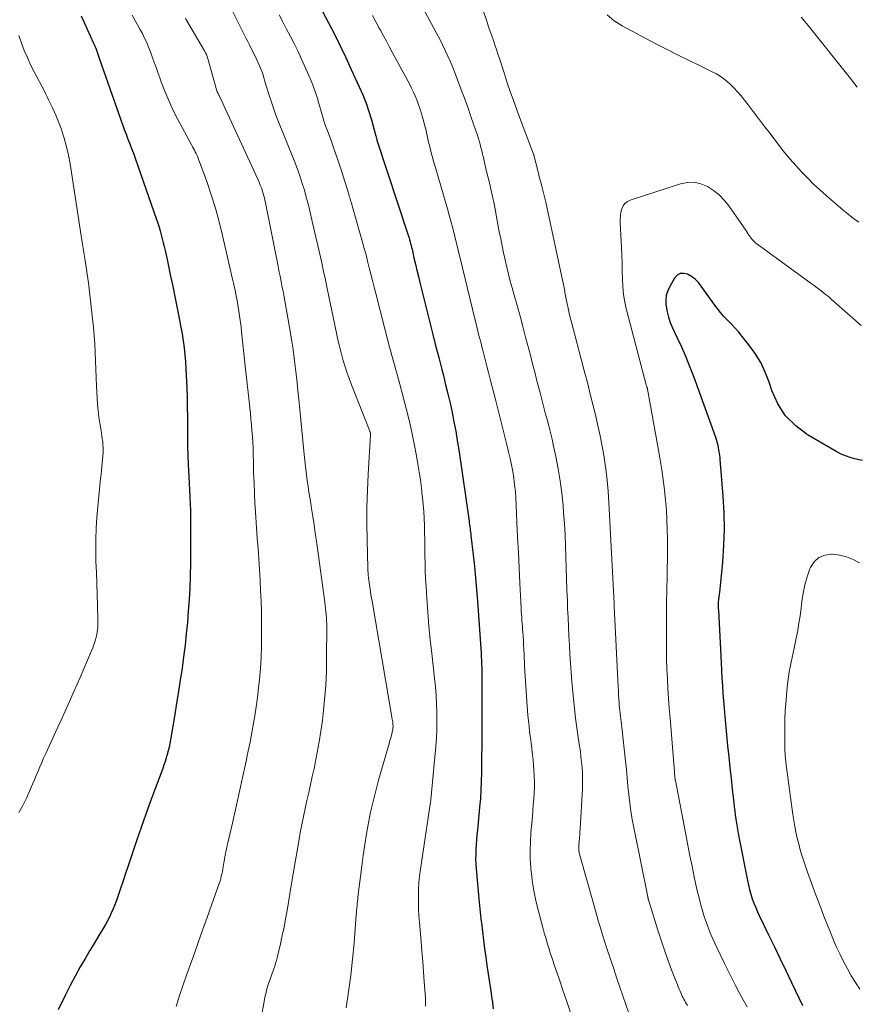
# Model space of a CAD drawing. Units: feet. Extents: x 1905000 to 1910019, y 535000 to 540000.
# Drawn here: x 1905480 to 1905583, y 537024 to 537144 of the extents above; entities that cross this region are included whole.
import ezdxf

# ---------------------------------------------------------------- set-up
doc = ezdxf.new("R2010")
doc.units = ezdxf.units.FT
doc.header["$LTSCALE"] = 100
doc.header["$MEASUREMENT"] = 0
doc.layers.add('CONTOUR INDEX', color=32, linetype='Continuous', lineweight=25)
doc.layers.add('CONTOUR INTERMEDIATE', color=40, linetype='Continuous', lineweight=15)

msp = doc.modelspace()

# ---------------------------------------------------------------- linework, layer by layer
at = {"layer": 'CONTOUR INDEX', "flags": 128}
for points, elevation in [([(1905517.05, 537145.87), (1905518.21, 537143.65), (1905518.94, 537142.24), (1905519.65, 537140.82), (1905520.34, 537139.38), (1905521.01, 537137.94), (1905521.99, 537135.79), (1905522.41, 537134.81), (1905522.81, 537133.81), (1905523.15, 537132.8), (1905523.47, 537131.78), (1905523.99, 537129.92), (1905524.02, 537129.82), (1905524.05, 537129.72), (1905524.07, 537129.62), (1905524.09, 537129.52), (1905524.12, 537129.31), (1905524.13, 537129.28), (1905527.93, 537117.77), (1905528, 537117.54), (1905528.07, 537117.31), (1905528.14, 537117.08), (1905528.2, 537116.85), (1905528.26, 537116.62), (1905528.32, 537116.39), (1905528.38, 537116.15), (1905528.44, 537115.92), (1905528.68, 537114.87), (1905528.86, 537114.12), (1905529.04, 537113.36), (1905529.23, 537112.61), (1905529.41, 537111.85), (1905530.58, 537107.14), (1905530.95, 537105.65), (1905531.33, 537104.17), (1905531.7, 537102.68), (1905532.09, 537101.2), (1905532.27, 537100.48), (1905532.55, 537099.35), (1905532.83, 537098.22), (1905533.09, 537097.09), (1905533.34, 537095.96), (1905533.57, 537094.82), (1905533.78, 537093.68), (1905533.98, 537092.54), (1905534.16, 537091.39), (1905535.41, 537082.66), (1905535.44, 537082.44), (1905535.48, 537082.22), (1905535.51, 537082), (1905535.54, 537081.77), (1905535.56, 537081.55), (1905535.59, 537081.33), (1905535.62, 537081.11), (1905535.65, 537080.88), (1905535.92, 537078.52), (1905536.07, 537077.11), (1905536.21, 537075.7), (1905536.33, 537074.29), (1905536.44, 537072.88), (1905536.88, 537066.52), (1905536.9, 537066.25), (1905536.91, 537065.99), (1905536.93, 537065.72), (1905536.94, 537065.46), (1905536.94, 537065.4), (1905536.95, 537065.11), (1905536.96, 537064.81), (1905536.96, 537064.52), (1905536.97, 537064.22), (1905536.97, 537058.79), (1905536.97, 537058), (1905536.96, 537057.21), (1905536.96, 537056.42), (1905536.96, 537055.63), (1905536.96, 537054.84), (1905536.95, 537054.05), (1905536.95, 537053.26), (1905536.94, 537052.47), (1905536.93, 537051.91), (1905536.91, 537050.84), (1905536.87, 537049.77), (1905536.8, 537048.7), (1905536.71, 537047.64), (1905536.43, 537044.84), (1905536.38, 537044.25), (1905536.33, 537043.66), (1905536.29, 537043.07), (1905536.25, 537042.48), (1905536.23, 537041.89), (1905536.22, 537041.3), (1905536.25, 537040.71), (1905536.29, 537040.12), (1905536.62, 537036.44), (1905536.7, 537035.63), (1905536.78, 537034.82), (1905536.87, 537034), (1905536.96, 537033.19), (1905537.05, 537032.43), (1905537.18, 537031.39), (1905537.31, 537030.35), (1905537.45, 537029.32), (1905537.6, 537028.28), (1905537.76, 537027.24), (1905537.91, 537026.21), (1905538.07, 537025.17), (1905538.22, 537024.14), (1905538.24, 537024.06), (1905538.38, 537022.98)], 920), ([(1905487.95, 537144.48), (1905489.44, 537141.24), (1905489.54, 537141), (1905489.64, 537140.77), (1905489.74, 537140.53), (1905489.83, 537140.29), (1905489.92, 537140.05), (1905490.01, 537139.81), (1905490.1, 537139.57), (1905490.18, 537139.33), (1905492.82, 537131.77), (1905493.03, 537131.18), (1905493.24, 537130.59), (1905493.46, 537130.01), (1905493.69, 537129.42), (1905493.91, 537128.84), (1905494.13, 537128.26), (1905494.35, 537127.67), (1905494.56, 537127.08), (1905497.18, 537119.59), (1905497.34, 537119.12), (1905497.49, 537118.65), (1905497.63, 537118.17), (1905497.77, 537117.69), (1905497.89, 537117.21), (1905498.01, 537116.73), (1905498.13, 537116.25), (1905498.24, 537115.76), (1905498.47, 537114.68), (1905498.69, 537113.65), (1905498.91, 537112.62), (1905499.12, 537111.59), (1905499.33, 537110.56), (1905499.83, 537108.09), (1905500, 537107.25), (1905500.16, 537106.4), (1905500.3, 537105.56), (1905500.44, 537104.71), (1905500.56, 537103.86), (1905500.65, 537103), (1905500.72, 537102.15), (1905500.78, 537101.29), (1905500.88, 537098.95), (1905500.92, 537097.77), (1905500.95, 537096.59), (1905500.97, 537095.41), (1905500.97, 537094.23), (1905500.97, 537094.18), (1905500.97, 537093.02), (1905500.98, 537091.87), (1905501.02, 537090.71), (1905501.06, 537089.56), (1905501.09, 537088.9), (1905501.13, 537088.07), (1905501.17, 537087.25), (1905501.22, 537086.43), (1905501.26, 537085.6), (1905501.3, 537084.78), (1905501.33, 537083.95), (1905501.34, 537083.13), (1905501.35, 537082.31), (1905501.36, 537081.32), (1905501.35, 537080.01), (1905501.34, 537078.69), (1905501.32, 537077.38), (1905501.29, 537076.06), (1905501.29, 537075.88), (1905501.24, 537074.47), (1905501.17, 537073.07), (1905501.07, 537071.66), (1905500.96, 537070.26), (1905500.83, 537068.86), (1905500.67, 537067.46), (1905500.5, 537066.06), (1905500.3, 537064.67), (1905500.3, 537064.63), (1905500.08, 537063.22), (1905499.86, 537061.81), (1905499.64, 537060.4), (1905499.41, 537058.99), (1905498.89, 537055.91), (1905498.81, 537055.46), (1905498.72, 537055.01), (1905498.62, 537054.56), (1905498.5, 537054.12), (1905498.37, 537053.68), (1905498.24, 537053.24), (1905498.09, 537052.81), (1905497.94, 537052.38), (1905497.05, 537050.02), (1905496.45, 537048.41), (1905495.87, 537046.8), (1905495.29, 537045.18), (1905494.74, 537043.55), (1905493.94, 537041.22), (1905493.66, 537040.37), (1905493.37, 537039.52), (1905493.09, 537038.66), (1905492.81, 537037.81), (1905492.57, 537037.09), (1905492.41, 537036.6), (1905492.23, 537036.11), (1905492.05, 537035.63), (1905491.85, 537035.15), (1905491.65, 537034.67), (1905491.43, 537034.21), (1905491.19, 537033.75), (1905490.94, 537033.29), (1905490.66, 537032.82), (1905490.26, 537032.14), (1905489.86, 537031.46), (1905489.45, 537030.78), (1905489.04, 537030.1), (1905488.52, 537029.24), (1905487.86, 537028.12), (1905487.22, 537026.99), (1905486.62, 537025.85), (1905486.04, 537024.69), (1905485.15, 537022.86)], 940), ([(1905583.56, 537090.07), (1905582.59, 537090.29), (1905582.03, 537090.44), (1905581.47, 537090.63), (1905580.94, 537090.87), (1905580.42, 537091.14), (1905576.83, 537093.23), (1905575.39, 537094.3), (1905574.14, 537095.53), (1905573.2, 537097.01), (1905572.46, 537098.64), (1905572.12, 537099.68), (1905571.65, 537100.9), (1905571.1, 537102.07), (1905570.42, 537103.18), (1905569.65, 537104.24), (1905568.82, 537105.27), (1905568.4, 537105.78), (1905567.97, 537106.28), (1905567.52, 537106.76), (1905567.06, 537107.23), (1905566.6, 537107.71), (1905566.17, 537108.2), (1905565.76, 537108.71), (1905565.36, 537109.24), (1905563.83, 537111.42), (1905563.48, 537111.85), (1905563.08, 537112.25), (1905562.63, 537112.58), (1905562.15, 537112.88), (1905561.68, 537112.98), (1905561.25, 537112.96), (1905560.88, 537112.74), (1905560.55, 537112.4), (1905559.96, 537111.39), (1905559.72, 537110.86), (1905559.55, 537110.31), (1905559.49, 537109.74), (1905559.5, 537109.15), (1905559.52, 537108.96), (1905559.64, 537108.28), (1905559.8, 537107.61), (1905560.03, 537106.96), (1905560.3, 537106.32), (1905560.85, 537105.18), (1905561.41, 537103.97), (1905561.95, 537102.75), (1905562.44, 537101.51), (1905562.92, 537100.26), (1905565.53, 537093.05), (1905565.61, 537092.82), (1905565.68, 537092.58), (1905565.74, 537092.35), (1905565.8, 537092.11), (1905565.81, 537092.09), (1905565.86, 537091.86), (1905565.91, 537091.62), (1905565.95, 537091.39), (1905565.99, 537091.16), (1905566.02, 537090.92), (1905566.05, 537090.68), (1905566.08, 537090.45), (1905566.1, 537090.21), (1905566.47, 537085.71), (1905566.58, 537083.69), (1905566.62, 537081.68), (1905566.55, 537079.66), (1905566.41, 537077.64), (1905566.04, 537073.94), (1905566.02, 537073.78), (1905566, 537073.61), (1905565.98, 537073.45), (1905565.96, 537073.29), (1905565.94, 537073.13), (1905565.92, 537072.97), (1905565.91, 537072.81), (1905565.91, 537072.64), (1905565.9, 537072.57), (1905565.9, 537072.38), (1905565.9, 537072.18), (1905565.91, 537071.98), (1905565.92, 537071.78), (1905566.25, 537065.34), (1905566.3, 537064.4), (1905566.35, 537063.46), (1905566.41, 537062.52), (1905566.47, 537061.58), (1905566.54, 537060.65), (1905566.61, 537059.71), (1905566.7, 537058.77), (1905566.79, 537057.84), (1905567.05, 537055.16), (1905567.19, 537053.83), (1905567.33, 537052.5), (1905567.47, 537051.18), (1905567.62, 537049.85), (1905567.8, 537048.2), (1905567.86, 537047.7), (1905567.92, 537047.2), (1905567.99, 537046.7), (1905568.05, 537046.2), (1905568.13, 537045.71), (1905568.2, 537045.21), (1905568.29, 537044.72), (1905568.38, 537044.22), (1905569.46, 537038.69), (1905569.59, 537038.13), (1905569.73, 537037.56), (1905569.89, 537037), (1905570.07, 537036.45), (1905570.27, 537035.91), (1905570.49, 537035.37), (1905570.72, 537034.83), (1905570.96, 537034.31), (1905572.06, 537032.04), (1905572.77, 537030.58), (1905573.47, 537029.11), (1905574.17, 537027.65), (1905574.88, 537026.19), (1905576.22, 537023.4)], 900)]:
    msp.add_lwpolyline(points, dxfattribs=dict(at, elevation=elevation))
at = {"layer": 'CONTOUR INTERMEDIATE', "flags": 128}
for points, elevation in [([(1905535.08, 537151.25), (1905537.62, 537143.7), (1905537.81, 537143.15), (1905538, 537142.59), (1905538.19, 537142.04), (1905538.39, 537141.48), (1905538.58, 537140.93), (1905538.77, 537140.37), (1905538.95, 537139.82), (1905539.13, 537139.26), (1905539.7, 537137.51), (1905540.09, 537136.31), (1905540.5, 537135.11), (1905540.92, 537133.92), (1905541.36, 537132.73), (1905543.31, 537127.56), (1905543.32, 537127.54), (1905543.33, 537127.51), (1905543.33, 537127.49), (1905543.34, 537127.47), (1905543.37, 537127.38), (1905543.37, 537127.35), (1905543.38, 537127.33), (1905543.39, 537127.31), (1905543.39, 537127.29), (1905543.58, 537126.49), (1905543.69, 537126.06), (1905543.79, 537125.64), (1905543.9, 537125.22), (1905544.01, 537124.8), (1905544.16, 537124.28), (1905544.33, 537123.63), (1905544.49, 537122.98), (1905544.65, 537122.33), (1905544.79, 537121.68), (1905546.98, 537111.59), (1905547.02, 537111.4), (1905547.06, 537111.2), (1905547.09, 537111.01), (1905547.12, 537110.81), (1905547.15, 537110.62), (1905547.19, 537110.42), (1905547.22, 537110.22), (1905547.26, 537110.03), (1905547.41, 537109.27), (1905547.53, 537108.7), (1905547.66, 537108.12), (1905547.8, 537107.56), (1905547.95, 537106.99), (1905549.59, 537100.75), (1905549.93, 537099.48), (1905550.25, 537098.21), (1905550.57, 537096.93), (1905550.88, 537095.66), (1905551.18, 537094.38), (1905551.46, 537093.1), (1905551.7, 537091.81), (1905551.93, 537090.51), (1905551.95, 537090.4), (1905552.15, 537089.04), (1905552.32, 537087.68), (1905552.44, 537086.32), (1905552.53, 537084.95), (1905553.17, 537072.59), (1905553.17, 537072.57), (1905553.17, 537072.55), (1905553.17, 537072.54), (1905553.17, 537072.52), (1905553.17, 537072.45), (1905553.17, 537072.44), (1905553.17, 537072.42), (1905553.17, 537072.4), (1905553.17, 537072.39), (1905553.18, 537072.31), (1905553.18, 537072.29), (1905553.18, 537072.28), (1905553.18, 537072.26), (1905553.18, 537072.24), (1905553.65, 537062.37), (1905553.68, 537061.89), (1905553.7, 537061.41), (1905553.74, 537060.93), (1905553.78, 537060.45), (1905553.8, 537060.18), (1905553.83, 537059.83), (1905553.87, 537059.49), (1905553.91, 537059.15), (1905553.95, 537058.8), (1905554, 537058.46), (1905554.04, 537058.12), (1905554.08, 537057.78), (1905554.12, 537057.44), (1905554.55, 537053.28), (1905554.66, 537052.26), (1905554.76, 537051.24), (1905554.86, 537050.22), (1905554.97, 537049.2), (1905555.08, 537048.19), (1905555.22, 537047.17), (1905555.39, 537046.16), (1905555.57, 537045.16), (1905557.27, 537036.7), (1905557.29, 537036.64), (1905557.3, 537036.58), (1905557.31, 537036.53), (1905557.32, 537036.47), (1905557.34, 537036.39), (1905557.34, 537036.37), (1905557.35, 537036.35), (1905557.35, 537036.34), (1905557.35, 537036.32), (1905557.37, 537036.26), (1905557.37, 537036.24), (1905557.38, 537036.23), (1905557.38, 537036.21), (1905557.39, 537036.2), (1905558.52, 537032.6), (1905558.91, 537031.38), (1905559.32, 537030.17), (1905559.75, 537028.97), (1905560.2, 537027.77), (1905560.9, 537025.93), (1905561.01, 537025.66), (1905561.12, 537025.39), (1905561.23, 537025.12), (1905561.35, 537024.86), (1905561.41, 537024.72), (1905561.5, 537024.53), (1905561.6, 537024.33), (1905561.7, 537024.14), (1905561.8, 537023.95), (1905561.91, 537023.76), (1905562.02, 537023.57), (1905562.13, 537023.39)], 908), ([(1905527.56, 537149.55), (1905531.12, 537142.97), (1905531.48, 537142.3), (1905531.83, 537141.62), (1905532.18, 537140.94), (1905532.51, 537140.25), (1905532.83, 537139.56), (1905533.14, 537138.86), (1905533.43, 537138.16), (1905533.71, 537137.45), (1905534.02, 537136.65), (1905534.43, 537135.54), (1905534.84, 537134.42), (1905535.25, 537133.3), (1905535.64, 537132.18), (1905536.26, 537130.41), (1905536.39, 537130.01), (1905536.52, 537129.61), (1905536.64, 537129.21), (1905536.76, 537128.8), (1905536.86, 537128.4), (1905536.97, 537127.99), (1905537.07, 537127.58), (1905537.17, 537127.17), (1905537.31, 537126.55), (1905537.48, 537125.83), (1905537.65, 537125.11), (1905537.82, 537124.39), (1905537.99, 537123.67), (1905538.08, 537123.3), (1905538.28, 537122.4), (1905538.48, 537121.49), (1905538.66, 537120.58), (1905538.83, 537119.67), (1905539.12, 537118.05), (1905539.29, 537117.19), (1905539.46, 537116.33), (1905539.64, 537115.48), (1905539.82, 537114.62), (1905540.03, 537113.75), (1905540.24, 537112.89), (1905540.46, 537112.04), (1905540.7, 537111.19), (1905540.94, 537110.32), (1905541.3, 537109.03), (1905541.65, 537107.74), (1905542, 537106.46), (1905542.34, 537105.17), (1905542.92, 537102.95), (1905543.19, 537101.92), (1905543.45, 537100.88), (1905543.72, 537099.84), (1905543.99, 537098.81), (1905544.1, 537098.36), (1905544.32, 537097.54), (1905544.53, 537096.73), (1905544.74, 537095.92), (1905544.96, 537095.11), (1905545.18, 537094.3), (1905545.38, 537093.49), (1905545.58, 537092.67), (1905545.76, 537091.85), (1905546.04, 537090.55), (1905546.33, 537089.07), (1905546.58, 537087.59), (1905546.77, 537086.1), (1905546.91, 537084.6), (1905546.99, 537083.68), (1905547.08, 537082.34), (1905547.16, 537080.99), (1905547.22, 537079.65), (1905547.26, 537078.3), (1905547.3, 537076.95), (1905547.34, 537075.6), (1905547.39, 537074.26), (1905547.44, 537072.91), (1905547.48, 537071.98), (1905547.53, 537070.86), (1905547.58, 537069.74), (1905547.64, 537068.62), (1905547.69, 537067.5), (1905547.76, 537066.38), (1905547.83, 537065.26), (1905547.92, 537064.14), (1905548.01, 537063.02), (1905548.19, 537060.92), (1905548.31, 537059.73), (1905548.44, 537058.54), (1905548.6, 537057.36), (1905548.77, 537056.17), (1905548.94, 537055.11), (1905549.03, 537054.46), (1905549.11, 537053.81), (1905549.18, 537053.16), (1905549.24, 537052.5), (1905549.28, 537051.85), (1905549.31, 537051.2), (1905549.3, 537050.54), (1905549.28, 537049.89), (1905549, 537045.01), (1905548.98, 537044.63), (1905548.95, 537044.25), (1905548.92, 537043.87), (1905548.89, 537043.49), (1905548.84, 537042.96), (1905548.84, 537042.85), (1905548.83, 537042.73), (1905548.83, 537042.61), (1905548.84, 537042.49), (1905548.84, 537042.48), (1905548.85, 537042.37), (1905548.86, 537042.26), (1905548.88, 537042.15), (1905548.9, 537042.05), (1905548.92, 537041.94), (1905548.95, 537041.83), (1905548.98, 537041.73), (1905549.01, 537041.62), (1905550.54, 537036.16), (1905550.88, 537034.97), (1905551.23, 537033.78), (1905551.59, 537032.59), (1905551.96, 537031.4), (1905552.33, 537030.22), (1905552.72, 537029.04), (1905553.11, 537027.86), (1905553.51, 537026.69), (1905554.98, 537022.45)], 912), ([(1905505.79, 537146.51), (1905508.16, 537141.73), (1905508.34, 537141.37), (1905508.52, 537141.01), (1905508.7, 537140.65), (1905508.88, 537140.29), (1905509.06, 537139.93), (1905509.24, 537139.57), (1905509.41, 537139.21), (1905509.58, 537138.84), (1905509.79, 537138.37), (1905509.91, 537138.09), (1905510.02, 537137.8), (1905510.13, 537137.52), (1905510.22, 537137.22), (1905510.3, 537136.93), (1905510.39, 537136.64), (1905510.48, 537136.34), (1905510.57, 537136.05), (1905510.92, 537134.91), (1905511.19, 537134.05), (1905511.48, 537133.2), (1905511.79, 537132.35), (1905512.12, 537131.51), (1905513.86, 537127.2), (1905514.17, 537126.4), (1905514.47, 537125.6), (1905514.75, 537124.78), (1905515.02, 537123.97), (1905515.27, 537123.14), (1905515.51, 537122.32), (1905515.72, 537121.48), (1905515.93, 537120.65), (1905516.19, 537119.51), (1905516.43, 537118.46), (1905516.67, 537117.41), (1905516.91, 537116.37), (1905517.15, 537115.32), (1905517.39, 537114.27), (1905517.62, 537113.22), (1905517.85, 537112.17), (1905518.07, 537111.12), (1905519.2, 537105.67), (1905519.37, 537104.86), (1905519.56, 537104.05), (1905519.76, 537103.25), (1905519.97, 537102.45), (1905520.21, 537101.66), (1905520.46, 537100.87), (1905520.73, 537100.1), (1905521.03, 537099.32), (1905523.27, 537093.66), (1905523.28, 537093.64), (1905523.29, 537093.62), (1905523.29, 537093.6), (1905523.3, 537093.58), (1905523.33, 537093.5), (1905523.33, 537093.48), (1905523.34, 537093.46), (1905523.34, 537093.44), (1905523.34, 537093.43), (1905523.36, 537093.32), (1905523.37, 537093.23), (1905523.08, 537088.4), (1905522.98, 537086.39), (1905522.92, 537084.38), (1905522.92, 537082.37), (1905522.94, 537080.35), (1905523.03, 537076.91), (1905523.04, 537076.62), (1905523.06, 537076.33), (1905523.08, 537076.03), (1905523.11, 537075.74), (1905523.15, 537075.45), (1905523.18, 537075.15), (1905523.23, 537074.86), (1905523.27, 537074.57), (1905523.3, 537074.39), (1905523.36, 537074.01), (1905523.42, 537073.63), (1905523.48, 537073.25), (1905523.55, 537072.87), (1905526.03, 537058.41), (1905526.05, 537058.26), (1905526.08, 537058.1), (1905526.09, 537057.95), (1905526.11, 537057.79), (1905526.11, 537057.72), (1905526.12, 537057.6), (1905526.12, 537057.48), (1905526.11, 537057.36), (1905526.1, 537057.24), (1905526.08, 537057.12), (1905526.06, 537057), (1905526.03, 537056.88), (1905526, 537056.76), (1905525.94, 537056.52), (1905525.87, 537056.28), (1905525.81, 537056.04), (1905525.74, 537055.81), (1905525.67, 537055.57), (1905524.35, 537050.95), (1905524, 537049.65), (1905523.68, 537048.35), (1905523.38, 537047.04), (1905523.11, 537045.73), (1905522.87, 537044.41), (1905522.65, 537043.08), (1905522.46, 537041.75), (1905522.28, 537040.42), (1905521.82, 537036.66), (1905521.79, 537036.39), (1905521.76, 537036.12), (1905521.73, 537035.85), (1905521.71, 537035.57), (1905521.68, 537035.3), (1905521.66, 537035.03), (1905521.64, 537034.76), (1905521.62, 537034.49), (1905521.35, 537031.03), (1905521.17, 537029.04), (1905520.95, 537027.04), (1905520.68, 537025.06), (1905520.38, 537023.08)], 928), ([(1905494.19, 537144.58), (1905494.86, 537143.41), (1905495.16, 537142.87), (1905495.45, 537142.33), (1905495.72, 537141.77), (1905495.98, 537141.21), (1905496.22, 537140.64), (1905496.45, 537140.07), (1905496.67, 537139.49), (1905496.87, 537138.91), (1905496.9, 537138.81), (1905497.12, 537138.18), (1905497.34, 537137.55), (1905497.57, 537136.92), (1905497.81, 537136.3), (1905498.22, 537135.26), (1905498.69, 537134.12), (1905499.19, 537133), (1905499.73, 537131.9), (1905500.3, 537130.81), (1905501.47, 537128.69), (1905501.58, 537128.48), (1905501.7, 537128.27), (1905501.81, 537128.06), (1905501.93, 537127.85), (1905502.03, 537127.63), (1905502.14, 537127.42), (1905502.23, 537127.2), (1905502.32, 537126.97), (1905503.33, 537124.2), (1905503.88, 537122.58), (1905504.4, 537120.94), (1905504.85, 537119.29), (1905505.26, 537117.63), (1905506.49, 537112.28), (1905506.61, 537111.76), (1905506.72, 537111.23), (1905506.83, 537110.71), (1905506.93, 537110.18), (1905507.03, 537109.66), (1905507.12, 537109.13), (1905507.21, 537108.6), (1905507.3, 537108.07), (1905507.3, 537108.05), (1905507.38, 537107.51), (1905507.46, 537106.97), (1905507.52, 537106.43), (1905507.58, 537105.88), (1905508.04, 537101.63), (1905508.15, 537100.55), (1905508.27, 537099.47), (1905508.39, 537098.38), (1905508.51, 537097.3), (1905508.59, 537096.54), (1905508.67, 537095.84), (1905508.74, 537095.14), (1905508.8, 537094.43), (1905508.86, 537093.73), (1905508.91, 537093.02), (1905508.96, 537092.32), (1905508.99, 537091.62), (1905509.01, 537090.91), (1905509.03, 537089.81), (1905509.06, 537088.55), (1905509.11, 537087.3), (1905509.16, 537086.04), (1905509.23, 537084.79), (1905509.25, 537084.41), (1905509.32, 537083.13), (1905509.41, 537081.85), (1905509.5, 537080.57), (1905509.6, 537079.29), (1905509.7, 537078.01), (1905509.78, 537076.73), (1905509.85, 537075.45), (1905509.92, 537074.17), (1905509.97, 537072.92), (1905510.02, 537071.54), (1905510.04, 537070.16), (1905510.04, 537068.77), (1905510.02, 537067.39), (1905510.02, 537067.35), (1905509.97, 537065.99), (1905509.89, 537064.63), (1905509.78, 537063.28), (1905509.63, 537061.93), (1905509.57, 537061.37), (1905509.42, 537060.22), (1905509.25, 537059.08), (1905509.06, 537057.94), (1905508.85, 537056.8), (1905508.62, 537055.62), (1905508.51, 537055.07), (1905508.4, 537054.53), (1905508.29, 537053.99), (1905508.18, 537053.45), (1905508.06, 537052.91), (1905507.94, 537052.37), (1905507.82, 537051.83), (1905507.71, 537051.28), (1905507.46, 537050.14), (1905507.21, 537049.03), (1905506.96, 537047.91), (1905506.71, 537046.8), (1905506.46, 537045.69), (1905505.87, 537043.13), (1905505.8, 537042.82), (1905505.73, 537042.52), (1905505.67, 537042.22), (1905505.61, 537041.91), (1905505.55, 537041.61), (1905505.5, 537041.3), (1905505.44, 537041), (1905505.39, 537040.69), (1905505.28, 537040.03), (1905505.24, 537039.81), (1905505.2, 537039.59), (1905505.15, 537039.37), (1905505.1, 537039.16), (1905505.05, 537038.94), (1905504.99, 537038.73), (1905504.92, 537038.52), (1905504.85, 537038.31), (1905503.91, 537035.67), (1905503.37, 537034.14), (1905502.82, 537032.61), (1905502.27, 537031.08), (1905501.73, 537029.55), (1905500.89, 537027.22), (1905500.43, 537025.91), (1905499.99, 537024.59), (1905499.58, 537023.26)], 936), ([(1905512.18, 537144.63), (1905512.64, 537143.75), (1905513.1, 537142.86), (1905513.56, 537141.98), (1905514.01, 537141.09), (1905514.45, 537140.19), (1905514.87, 537139.29), (1905515.29, 537138.39), (1905515.82, 537137.21), (1905516.12, 537136.52), (1905516.39, 537135.81), (1905516.64, 537135.1), (1905516.86, 537134.38), (1905517.03, 537133.78), (1905517.16, 537133.35), (1905517.28, 537132.93), (1905517.4, 537132.5), (1905517.53, 537132.08), (1905517.66, 537131.66), (1905517.79, 537131.24), (1905517.94, 537130.82), (1905518.09, 537130.4), (1905518.49, 537129.34), (1905518.84, 537128.4), (1905519.17, 537127.45), (1905519.5, 537126.49), (1905519.8, 537125.53), (1905520.7, 537122.66), (1905520.76, 537122.48), (1905520.81, 537122.3), (1905520.86, 537122.12), (1905520.92, 537121.95), (1905520.97, 537121.77), (1905521.02, 537121.59), (1905521.07, 537121.41), (1905521.12, 537121.23), (1905522.38, 537116.81), (1905522.6, 537116.03), (1905522.81, 537115.24), (1905523.01, 537114.46), (1905523.21, 537113.67), (1905523.41, 537112.88), (1905523.61, 537112.09), (1905523.81, 537111.3), (1905524.01, 537110.52), (1905525.64, 537104.12), (1905525.79, 537103.53), (1905525.95, 537102.94), (1905526.12, 537102.35), (1905526.29, 537101.77), (1905526.46, 537101.18), (1905526.63, 537100.59), (1905526.79, 537100.01), (1905526.94, 537099.42), (1905527.71, 537096.46), (1905528.07, 537095.01), (1905528.4, 537093.56), (1905528.7, 537092.1), (1905528.97, 537090.64), (1905529.15, 537089.62), (1905529.31, 537088.66), (1905529.46, 537087.7), (1905529.58, 537086.73), (1905529.7, 537085.77), (1905529.72, 537085.54), (1905529.8, 537084.68), (1905529.87, 537083.83), (1905529.92, 537082.97), (1905529.96, 537082.11), (1905529.98, 537081.24), (1905530, 537080.38), (1905530.01, 537079.52), (1905530.02, 537078.66), (1905530.02, 537078.47), (1905530.04, 537077.52), (1905530.06, 537076.56), (1905530.1, 537075.61), (1905530.16, 537074.66), (1905530.25, 537073.19), (1905530.37, 537071.51), (1905530.51, 537069.82), (1905530.67, 537068.14), (1905530.85, 537066.46), (1905531.2, 537063.43), (1905531.3, 537062.39), (1905531.39, 537061.34), (1905531.45, 537060.3), (1905531.48, 537059.25), (1905531.49, 537058.2), (1905531.47, 537057.15), (1905531.42, 537056.11), (1905531.34, 537055.06), (1905530.83, 537049.45), (1905530.82, 537049.35), (1905530.81, 537049.25), (1905530.8, 537049.14), (1905530.79, 537049.04), (1905530.78, 537048.94), (1905530.77, 537048.83), (1905530.76, 537048.73), (1905530.75, 537048.63), (1905530.74, 537048.56), (1905530.73, 537048.42), (1905530.71, 537048.28), (1905530.69, 537048.15), (1905530.67, 537048.01), (1905529.48, 537040.06), (1905529.37, 537039.24), (1905529.29, 537038.43), (1905529.24, 537037.62), (1905529.22, 537036.8), (1905529.22, 537035.98), (1905529.24, 537035.16), (1905529.29, 537034.35), (1905529.35, 537033.53), (1905529.56, 537031.22), (1905529.66, 537029.99), (1905529.76, 537028.76), (1905529.86, 537027.52), (1905529.94, 537026.29), (1905530.04, 537024.86), (1905530.07, 537024.34), (1905530.09, 537023.82), (1905530.09, 537023.29)], 924), ([(1905523.59, 537144.55), (1905524.01, 537143.76), (1905524.44, 537142.97), (1905524.58, 537142.72), (1905524.94, 537142.05), (1905525.3, 537141.39), (1905525.66, 537140.72), (1905526.02, 537140.05), (1905527.92, 537136.55), (1905528.16, 537136.09), (1905528.39, 537135.63), (1905528.61, 537135.17), (1905528.82, 537134.7), (1905529.02, 537134.22), (1905529.2, 537133.74), (1905529.37, 537133.26), (1905529.53, 537132.77), (1905529.55, 537132.72), (1905529.7, 537132.2), (1905529.85, 537131.67), (1905529.98, 537131.15), (1905530.11, 537130.62), (1905530.39, 537129.39), (1905530.47, 537129.02), (1905530.56, 537128.65), (1905530.65, 537128.29), (1905530.74, 537127.92), (1905530.83, 537127.55), (1905530.93, 537127.19), (1905531.03, 537126.82), (1905531.14, 537126.46), (1905532.78, 537120.87), (1905532.99, 537120.12), (1905533.2, 537119.37), (1905533.4, 537118.62), (1905533.59, 537117.87), (1905533.77, 537117.11), (1905533.96, 537116.36), (1905534.14, 537115.6), (1905534.32, 537114.85), (1905536.13, 537107.4), (1905536.23, 537106.98), (1905536.34, 537106.55), (1905536.44, 537106.12), (1905536.55, 537105.7), (1905536.66, 537105.27), (1905536.77, 537104.85), (1905536.88, 537104.42), (1905536.98, 537104), (1905537.18, 537103.24), (1905537.38, 537102.44), (1905537.59, 537101.63), (1905537.79, 537100.83), (1905538, 537100.03), (1905538.69, 537097.39), (1905539.02, 537096.08), (1905539.36, 537094.78), (1905539.69, 537093.47), (1905540.01, 537092.16), (1905540.26, 537091.14), (1905540.45, 537090.34), (1905540.61, 537089.54), (1905540.76, 537088.73), (1905540.89, 537087.92), (1905540.99, 537087.11), (1905541.08, 537086.29), (1905541.14, 537085.47), (1905541.19, 537084.65), (1905541.28, 537082.55), (1905541.36, 537080.68), (1905541.45, 537078.81), (1905541.54, 537076.94), (1905541.63, 537075.07), (1905541.79, 537072), (1905541.81, 537071.63), (1905541.84, 537071.25), (1905541.86, 537070.88), (1905541.89, 537070.51), (1905541.92, 537070.13), (1905541.95, 537069.76), (1905541.97, 537069.39), (1905542, 537069.01), (1905542.02, 537068.63), (1905542.06, 537068.07), (1905542.09, 537067.51), (1905542.12, 537066.95), (1905542.15, 537066.38), (1905542.21, 537064.94), (1905542.28, 537063.7), (1905542.35, 537062.47), (1905542.43, 537061.24), (1905542.53, 537060.01), (1905542.61, 537058.93), (1905542.68, 537058.24), (1905542.75, 537057.55), (1905542.83, 537056.85), (1905542.92, 537056.16), (1905543.01, 537055.47), (1905543.1, 537054.78), (1905543.17, 537054.08), (1905543.24, 537053.39), (1905543.35, 537052.18), (1905543.4, 537051.47), (1905543.42, 537050.77), (1905543.42, 537050.06), (1905543.38, 537049.35), (1905543.33, 537048.64), (1905543.28, 537047.93), (1905543.22, 537047.22), (1905543.16, 537046.52), (1905542.98, 537044.5), (1905542.92, 537043.44), (1905542.89, 537042.38), (1905542.91, 537041.33), (1905542.97, 537040.27), (1905542.99, 537040.13), (1905543.09, 537039.15), (1905543.22, 537038.17), (1905543.4, 537037.2), (1905543.6, 537036.23), (1905543.68, 537035.87), (1905543.87, 537035.09), (1905544.06, 537034.31), (1905544.27, 537033.53), (1905544.48, 537032.75), (1905544.66, 537032.12), (1905544.79, 537031.66), (1905544.92, 537031.21), (1905545.06, 537030.75), (1905545.2, 537030.29), (1905545.35, 537029.84), (1905545.49, 537029.38), (1905545.65, 537028.93), (1905545.8, 537028.48), (1905546.43, 537026.64), (1905546.9, 537025.27), (1905547.38, 537023.89), (1905547.84, 537022.52)], 916), ([(1905583.09, 537119.23), (1905582.44, 537119.71), (1905581.8, 537120.21), (1905581.18, 537120.72), (1905580.56, 537121.24), (1905579.11, 537122.49), (1905578.33, 537123.19), (1905577.56, 537123.9), (1905576.81, 537124.65), (1905576.08, 537125.4), (1905575.38, 537126.18), (1905574.69, 537126.97), (1905574.02, 537127.78), (1905573.37, 537128.61), (1905572.07, 537130.3), (1905571.44, 537131.12), (1905570.81, 537131.94), (1905570.18, 537132.77), (1905569.56, 537133.59), (1905569.13, 537134.16), (1905568.71, 537134.69), (1905568.27, 537135.21), (1905567.8, 537135.7), (1905567.32, 537136.18), (1905566.8, 537136.62), (1905566.26, 537137.03), (1905565.69, 537137.38), (1905565.09, 537137.7), (1905563.62, 537138.4), (1905562.27, 537139.06), (1905560.92, 537139.72), (1905559.59, 537140.4), (1905558.25, 537141.08), (1905554.13, 537143.25), (1905553.18, 537143.87), (1905552.33, 537144.6)], 908), ([(1905500.73, 537144.16), (1905503.05, 537140.19), (1905503.13, 537140.06), (1905503.2, 537139.93), (1905503.26, 537139.79), (1905503.32, 537139.66), (1905503.37, 537139.52), (1905503.42, 537139.38), (1905503.47, 537139.24), (1905503.51, 537139.09), (1905504.56, 537135.33), (1905504.6, 537135.21), (1905504.67, 537135.08), (1905504.68, 537135.07), (1905504.69, 537135.05), (1905504.69, 537135.03), (1905504.7, 537135.02), (1905504.74, 537134.95), (1905504.77, 537134.89), (1905504.8, 537134.84), (1905504.82, 537134.79), (1905504.85, 537134.73), (1905509.58, 537124.49), (1905509.74, 537124.14), (1905509.88, 537123.79), (1905510.01, 537123.43), (1905510.13, 537123.07), (1905510.24, 537122.71), (1905510.34, 537122.34), (1905510.43, 537121.97), (1905510.51, 537121.6), (1905512.01, 537114.05), (1905512.11, 537113.59), (1905512.2, 537113.12), (1905512.29, 537112.65), (1905512.39, 537112.19), (1905512.48, 537111.72), (1905512.57, 537111.26), (1905512.66, 537110.79), (1905512.74, 537110.32), (1905513.56, 537105.66), (1905513.73, 537104.66), (1905513.89, 537103.66), (1905514.03, 537102.65), (1905514.16, 537101.64), (1905514.28, 537100.63), (1905514.39, 537099.62), (1905514.49, 537098.61), (1905514.6, 537097.6), (1905515.3, 537090.4), (1905515.37, 537089.7), (1905515.45, 537089), (1905515.54, 537088.31), (1905515.63, 537087.61), (1905515.73, 537086.92), (1905515.83, 537086.22), (1905515.94, 537085.53), (1905516.05, 537084.84), (1905516.15, 537084.22), (1905516.3, 537083.21), (1905516.45, 537082.21), (1905516.6, 537081.2), (1905516.74, 537080.19), (1905517.77, 537072.74), (1905517.81, 537072.36), (1905517.86, 537071.99), (1905517.9, 537071.61), (1905517.94, 537071.23), (1905517.94, 537071.21), (1905517.97, 537070.82), (1905517.99, 537070.43), (1905518.01, 537070.05), (1905518.01, 537069.66), (1905517.99, 537066.02), (1905517.96, 537064.29), (1905517.88, 537062.55), (1905517.74, 537060.82), (1905517.57, 537059.09), (1905517.47, 537058.28), (1905517.29, 537056.96), (1905517.09, 537055.65), (1905516.85, 537054.34), (1905516.59, 537053.04), (1905516.45, 537052.39), (1905516.23, 537051.41), (1905516.02, 537050.44), (1905515.8, 537049.46), (1905515.57, 537048.48), (1905515.36, 537047.5), (1905515.15, 537046.52), (1905514.96, 537045.54), (1905514.77, 537044.56), (1905514.62, 537043.72), (1905514.37, 537042.31), (1905514.13, 537040.91), (1905513.89, 537039.5), (1905513.66, 537038.09), (1905513.16, 537035.03), (1905512.98, 537034), (1905512.78, 537032.97), (1905512.57, 537031.95), (1905512.34, 537030.93), (1905512.03, 537029.58), (1905511.94, 537029.23), (1905511.85, 537028.89), (1905511.75, 537028.55), (1905511.64, 537028.21), (1905511.53, 537027.88), (1905511.41, 537027.54), (1905511.3, 537027.21), (1905511.18, 537026.87), (1905511, 537026.37), (1905510.9, 537026.09), (1905510.81, 537025.81), (1905510.73, 537025.53), (1905510.65, 537025.25), (1905510.58, 537024.96), (1905510.51, 537024.68), (1905510.45, 537024.39), (1905510.4, 537024.1), (1905509.96, 537021.61)], 932), ([(1905582.9, 537135.76), (1905582.48, 537136.29), (1905582.06, 537136.81), (1905576.89, 537143.3), (1905576.48, 537143.81), (1905576.06, 537144.31)], 912), ([(1905480.34, 537142.09), (1905480.67, 537141.15), (1905481.01, 537140.26), (1905481.38, 537139.38), (1905481.78, 537138.51), (1905482.21, 537137.65), (1905483.46, 537135.26), (1905483.6, 537135), (1905483.73, 537134.74), (1905483.86, 537134.48), (1905483.98, 537134.22), (1905484.5, 537133.16), (1905484.87, 537132.35), (1905485.2, 537131.54), (1905485.5, 537130.71), (1905485.77, 537129.87), (1905485.88, 537129.51), (1905486.16, 537128.48), (1905486.41, 537127.44), (1905486.62, 537126.4), (1905486.8, 537125.34), (1905487.89, 537118.09), (1905487.97, 537117.59), (1905488.05, 537117.08), (1905488.13, 537116.57), (1905488.21, 537116.06), (1905488.29, 537115.55), (1905488.38, 537115.05), (1905488.46, 537114.54), (1905488.54, 537114.03), (1905488.55, 537113.97), (1905488.63, 537113.44), (1905488.71, 537112.9), (1905488.78, 537112.36), (1905488.85, 537111.82), (1905489.35, 537107.42), (1905489.46, 537106.39), (1905489.55, 537105.36), (1905489.62, 537104.34), (1905489.68, 537103.31), (1905489.72, 537102.28), (1905489.76, 537101.25), (1905489.81, 537100.22), (1905489.85, 537099.19), (1905489.91, 537097.74), (1905489.96, 537096.96), (1905490.03, 537096.18), (1905490.13, 537095.4), (1905490.25, 537094.63), (1905490.4, 537093.76), (1905490.46, 537093.42), (1905490.51, 537093.08), (1905490.55, 537092.74), (1905490.6, 537092.39), (1905490.63, 537092.05), (1905490.64, 537091.7), (1905490.65, 537091.36), (1905490.64, 537091.01), (1905490.62, 537090.66), (1905490.59, 537090.21), (1905490.55, 537089.75), (1905490.51, 537089.29), (1905490.45, 537088.84), (1905490.4, 537088.38), (1905490.35, 537087.93), (1905490.3, 537087.47), (1905490.26, 537087.01), (1905489.89, 537083.13), (1905489.8, 537081.78), (1905489.74, 537080.43), (1905489.74, 537079.08), (1905489.77, 537077.72), (1905489.83, 537076.37), (1905489.89, 537075.02), (1905489.93, 537073.66), (1905489.98, 537072.31), (1905490.02, 537070.63), (1905490.02, 537070.12), (1905489.99, 537069.62), (1905489.92, 537069.12), (1905489.83, 537068.62), (1905489.71, 537068.12), (1905489.56, 537067.64), (1905489.39, 537067.16), (1905489.2, 537066.69), (1905487.83, 537063.54), (1905487.11, 537061.88), (1905486.37, 537060.23), (1905485.63, 537058.58), (1905484.87, 537056.93), (1905483.84, 537054.68), (1905483.6, 537054.16), (1905483.37, 537053.64), (1905483.14, 537053.11), (1905482.91, 537052.59), (1905482.69, 537052.06), (1905482.46, 537051.54), (1905482.24, 537051.01), (1905482.01, 537050.48), (1905481.68, 537049.68), (1905481.26, 537048.77), (1905480.82, 537047.87), (1905480.33, 537046.99)], 944), ([(1905583.38, 537106.58), (1905580.04, 537109.55), (1905579.71, 537109.84), (1905579.37, 537110.13), (1905579.03, 537110.4), (1905578.69, 537110.68), (1905578.34, 537110.95), (1905577.99, 537111.22), (1905577.64, 537111.48), (1905577.28, 537111.74), (1905570.63, 537116.59), (1905570.47, 537116.71), (1905570.32, 537116.85), (1905570.18, 537116.99), (1905570.04, 537117.14), (1905569.91, 537117.3), (1905569.79, 537117.46), (1905569.67, 537117.62), (1905569.56, 537117.79), (1905569.52, 537117.86), (1905569.39, 537118.07), (1905569.26, 537118.27), (1905569.13, 537118.47), (1905568.99, 537118.67), (1905567.18, 537121.25), (1905566.62, 537121.94), (1905566.01, 537122.58), (1905565.32, 537123.12), (1905564.58, 537123.61), (1905563.78, 537123.94), (1905562.97, 537124.12), (1905562.14, 537124.1), (1905561.29, 537123.95), (1905555.13, 537121.94), (1905554.78, 537121.77), (1905554.48, 537121.54), (1905554.26, 537121.23), (1905554.09, 537120.87), (1905554, 537120.46), (1905553.93, 537120.04), (1905553.91, 537119.62), (1905553.91, 537119.2), (1905554.06, 537116.16), (1905554.11, 537115.2), (1905554.14, 537114.23), (1905554.16, 537113.27), (1905554.17, 537112.31), (1905554.21, 537111.35), (1905554.3, 537110.39), (1905554.46, 537109.45), (1905554.67, 537108.51), (1905557.08, 537099.34), (1905557.08, 537099.33), (1905557.09, 537099.31), (1905557.1, 537099.29), (1905557.1, 537099.28), (1905557.13, 537099.21), (1905557.13, 537099.2), (1905557.14, 537099.18), (1905557.15, 537099.16), (1905557.15, 537099.15), (1905557.18, 537099.06), (1905557.2, 537099), (1905557.21, 537098.94), (1905557.23, 537098.88), (1905557.24, 537098.82), (1905558.6, 537091.36), (1905558.81, 537090.14), (1905559.01, 537088.92), (1905559.18, 537087.7), (1905559.33, 537086.47), (1905559.34, 537086.4), (1905559.46, 537085.21), (1905559.56, 537084.01), (1905559.62, 537082.81), (1905559.67, 537081.62), (1905559.69, 537080.42), (1905559.69, 537079.22), (1905559.68, 537078.02), (1905559.66, 537076.82), (1905559.64, 537075.91), (1905559.6, 537074.25), (1905559.58, 537072.6), (1905559.57, 537070.94), (1905559.56, 537069.29), (1905559.56, 537068.21), (1905559.57, 537067), (1905559.59, 537065.8), (1905559.63, 537064.59), (1905559.68, 537063.38), (1905559.75, 537062.17), (1905559.82, 537060.97), (1905559.9, 537059.76), (1905560, 537058.55), (1905560.53, 537051.98), (1905560.54, 537051.87), (1905560.55, 537051.76), (1905560.56, 537051.65), (1905560.57, 537051.54), (1905560.58, 537051.46), (1905560.59, 537051.39), (1905560.6, 537051.32), (1905560.61, 537051.25), (1905560.62, 537051.18), (1905560.63, 537051.11), (1905560.64, 537051.05), (1905560.65, 537050.98), (1905560.67, 537050.91), (1905561.92, 537044.32), (1905562.18, 537043.02), (1905562.43, 537041.72), (1905562.7, 537040.43), (1905562.97, 537039.13), (1905563.22, 537037.99), (1905563.38, 537037.27), (1905563.55, 537036.55), (1905563.74, 537035.84), (1905563.93, 537035.13), (1905564.01, 537034.85), (1905564.18, 537034.28), (1905564.37, 537033.72), (1905564.57, 537033.17), (1905564.78, 537032.62), (1905565, 537032.08), (1905565.24, 537031.54), (1905565.48, 537031), (1905565.73, 537030.47), (1905566.67, 537028.52), (1905567.1, 537027.62), (1905567.55, 537026.73), (1905568.01, 537025.85), (1905568.48, 537024.97), (1905568.96, 537024.09), (1905569.45, 537023.23)], 904), ([(1905583.19, 537077.54), (1905582.41, 537077.95), (1905581.61, 537078.29), (1905580.76, 537078.49), (1905579.89, 537078.62), (1905579.77, 537078.63), (1905578.93, 537078.51), (1905578.21, 537078.22), (1905577.64, 537077.68), (1905577.18, 537076.97), (1905577.12, 537076.82), (1905576.79, 537075.85), (1905576.51, 537074.86), (1905576.3, 537073.85), (1905576.14, 537072.84), (1905576.04, 537071.99), (1905575.92, 537071.08), (1905575.78, 537070.17), (1905575.63, 537069.26), (1905575.45, 537068.35), (1905575.32, 537067.71), (1905575.2, 537067.13), (1905575.08, 537066.54), (1905574.95, 537065.96), (1905574.82, 537065.38), (1905574.69, 537064.79), (1905574.58, 537064.21), (1905574.49, 537063.62), (1905574.42, 537063.02), (1905574.29, 537061.88), (1905574.19, 537060.71), (1905574.1, 537059.54), (1905574.06, 537058.36), (1905574.04, 537057.19), (1905574.04, 537055.28), (1905574.04, 537055.01), (1905574.05, 537054.75), (1905574.06, 537054.49), (1905574.08, 537054.23), (1905574.08, 537054.09), (1905574.1, 537053.9), (1905574.12, 537053.7), (1905574.14, 537053.51), (1905574.16, 537053.31), (1905574.18, 537053.11), (1905574.21, 537052.92), (1905574.23, 537052.72), (1905574.26, 537052.53), (1905575.04, 537046.74), (1905575.15, 537046.02), (1905575.27, 537045.3), (1905575.41, 537044.58), (1905575.56, 537043.86), (1905575.74, 537043.15), (1905575.93, 537042.45), (1905576.14, 537041.75), (1905576.37, 537041.05), (1905576.84, 537039.72), (1905577.32, 537038.37), (1905577.81, 537037.02), (1905578.32, 537035.67), (1905578.83, 537034.33), (1905579.62, 537032.31), (1905579.99, 537031.4), (1905580.38, 537030.51), (1905580.8, 537029.62), (1905581.23, 537028.75), (1905581.7, 537027.88), (1905582.18, 537027.03), (1905582.69, 537026.2), (1905583.22, 537025.37)], 896)]:
    msp.add_lwpolyline(points, dxfattribs=dict(at, elevation=elevation))

doc.saveas('drawing.dxf')
